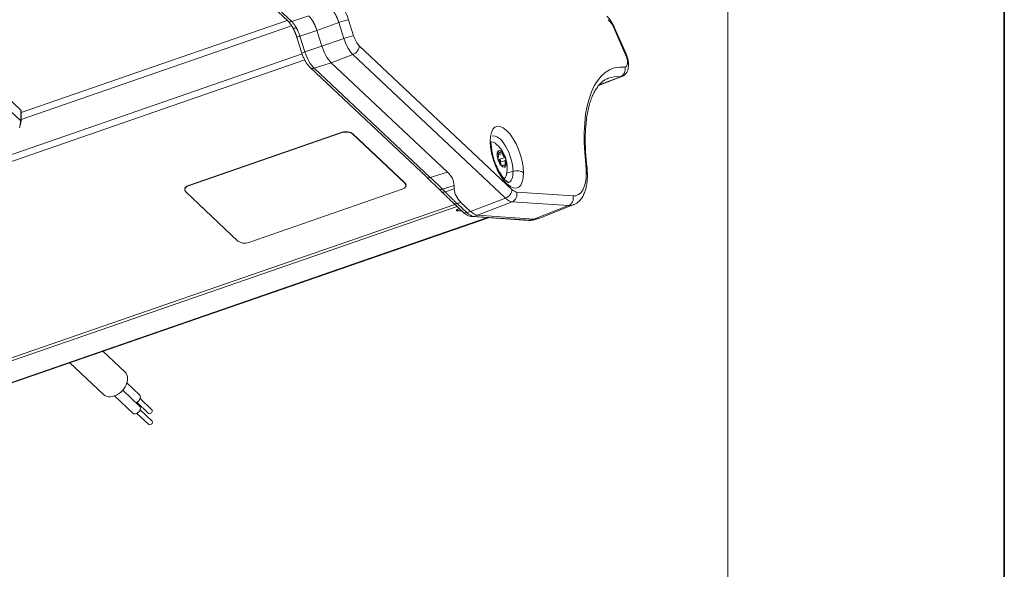
# Model space of a CAD drawing. Units: millimetres. Extents: x 6 to 415, y 5 to 292.
# Drawn here: x 352 to 415, y 211 to 247 of the extents above; entities that cross this region are included whole.
import ezdxf

# ---------------------------------------------------------------- set-up
doc = ezdxf.new("R2010")
doc.units = ezdxf.units.MM
for name, color, linetype, true_color in [('1', 7, 'Continuous', 0xffffff), ('11', 7, 'Continuous', 0xffffff), ('256', 7, 'Continuous', 0xffffff)]:
    doc.layers.add(name, color=color, linetype=linetype, true_color=true_color)

msp = doc.modelspace()

# ---------------------------------------------------------------- linework, layer by layer
at = {"layer": '1', "color": 8, "linetype": 'Continuous', "lineweight": 18}
msp.add_line((397.25, 278.4237), (397.25, 203.6054), dxfattribs=at)
at = {"layer": '1', "color": 155, "linetype": 'Continuous', "lineweight": 13}
for p, q in [((349.4969, 264.8488), (369.022, 246.4724)), ((349.7475, 264.8106), (369.2727, 246.4342)), ((329.9252, 261.4265), (351.8959, 240.7484)), ((329.9296, 260.7339), (351.9006, 240.0556)), ((368.9863, 246.5057), (351.9065, 240.593)), ((368.9863, 246.5057), (351.9065, 240.593)), ((369.2727, 246.4342), (370.365, 246.7962)), ((372.9191, 246.5542), (373.242, 245.5295)), ((369.267, 246.1554), (351.9098, 240.1466)), ((369.267, 246.1554), (351.9098, 240.1466)), ((370.8952, 245.8615), (369.8029, 245.4995)), ((372.2962, 246.3737), (370.8952, 245.8616)), ((370.8952, 245.8616), (371.2092, 244.8649)), ((372.6191, 245.349), (372.2962, 246.3737)), ((390.7021, 244.3112), (389.96, 245.9893)), ((390.7309, 244.3651), (389.9887, 246.0432)), ((369.6107, 245.4177), (369.93, 244.4044)), ((369.8029, 245.4995), (370.1222, 244.4862)), ((371.2092, 244.8649), (372.6191, 245.349)), ((370.1222, 244.4862), (371.2092, 244.8649)), ((373.6127, 244.876), (383.4034, 235.6613)), ((369.9439, 244.3614), (304.4572, 221.691)), ((369.9439, 244.3614), (304.4572, 221.691)), ((370.109, 243.9711), (304.634, 221.3047)), ((370.109, 243.9711), (304.634, 221.3047)), ((369.93, 244.4044), (369.9303, 244.4038)), ((371.8159, 243.7954), (373.2018, 244.3218)), ((382.9926, 235.1071), (373.2018, 244.3218)), ((370.4639, 243.4801), (377.9177, 236.4649)), ((371.8159, 243.7954), (370.7146, 243.4419)), ((370.7146, 243.4419), (378.1684, 236.4266)), ((379.2697, 236.7802), (371.8159, 243.7954)), ((388.9651, 242.3281), (390.4593, 242.9107)), ((390.3637, 242.8976), (389.0017, 242.3678)), ((351.9006, 240.0556), (351.8959, 240.7484)), ((351.9112, 240.0317), (351.9067, 240.7266)), ((351.8201, 239.7122), (351.9006, 240.0556)), ((351.8281, 239.6761), (351.9114, 240.0301)), ((372.505, 239.3276), (362.649, 235.9156)), ((372.5052, 239.307), (362.6492, 235.895)), ((372.5052, 239.307), (372.505, 239.3276)), ((376.5401, 236.0816), (373.1912, 239.2335)), ((373.1913, 239.2129), (373.1912, 239.2335)), ((376.5402, 236.0611), (373.1913, 239.2129)), ((382.0358, 238.6966), (382.0358, 238.6966)), ((382.512, 237.9663), (382.6667, 238.0199)), ((382.8512, 237.2285), (382.7326, 237.1874)), ((378.1684, 236.4266), (379.2697, 236.7802)), ((383.4767, 236.8268), (383.0752, 236.6984)), ((362.4067, 235.6699), (362.4068, 235.6493)), ((362.6492, 235.895), (362.649, 235.9156)), ((366.5133, 232.2583), (376.3693, 235.6703)), ((376.5402, 236.0611), (376.5401, 236.0816)), ((376.6117, 235.916), (376.6115, 235.9366)), ((378.6902, 235.7179), (378.8652, 235.5433)), ((378.9417, 235.6787), (379.6981, 235.922)), ((378.9417, 235.6787), (379.1168, 235.5042)), ((379.1168, 235.5042), (379.7051, 235.6934)), ((379.7051, 235.6934), (379.6981, 235.922)), ((362.4783, 235.5042), (365.8272, 232.3524)), ((380.7498, 234.2553), (382.9926, 235.1071)), ((383.7109, 235.4968), (387.3254, 235.2456)), ((379.739, 234.7008), (314.3808, 212.0748)), ((379.739, 234.7008), (314.3808, 212.0748)), ((379.886, 234.5617), (314.5289, 211.9361)), ((379.886, 234.5617), (314.5289, 211.9361)), ((379.6388, 234.7952), (380.255, 234.2151)), ((379.8894, 234.7569), (380.1335, 234.8353)), ((379.8894, 234.7569), (380.5057, 234.1769)), ((379.9307, 234.2825), (379.9299, 234.3993)), ((379.9307, 234.2825), (379.9299, 234.3993)), ((380.1335, 234.8353), (380.7498, 234.2553)), ((381.2029, 234.0129), (383.4231, 234.8767)), ((387.0376, 234.6255), (383.4231, 234.8767)), ((387.0376, 234.6255), (384.8173, 233.7617)), ((385.1296, 233.8069), (387.3423, 234.6696)), ((381.8291, 233.8536), (317.5079, 211.5866)), ((381.8291, 233.8536), (317.5079, 211.5866)), ((317.5882, 211.5811), (381.9091, 233.848)), ((317.5882, 211.5811), (381.9091, 233.848)), ((380.5057, 234.1769), (380.7498, 234.2553)), ((380.8449, 233.9221), (384.4594, 233.6709)), ((380.9569, 233.9355), (381.2029, 234.0129)), ((380.9569, 233.9355), (384.5713, 233.6843)), ((381.2029, 234.0129), (384.8173, 233.7617)), ((384.84, 233.7143), (385.0865, 233.7917)), ((384.5713, 233.6843), (384.8173, 233.7617)), ((358.5687, 223.9583), (357.1629, 225.2814)), ((355.0295, 224.5428), (357.198, 222.5019)), ((358.5687, 223.9583), (358.5687, 223.9583)), ((359.512, 222.4841), (358.6978, 223.2504)), ((357.9124, 222.4159), (359.0884, 221.3091)), ((359.5167, 221.7642), (358.4329, 222.7843)), ((359.512, 222.4841), (359.512, 222.4841)), ((359.33, 222.0117), (360.0924, 221.2942)), ((359.5167, 221.7642), (359.5167, 221.7642)), ((360.3065, 221.5217), (359.5442, 222.2392)), ((359.3348, 221.2918), (360.0971, 220.5743)), ((360.3113, 220.8019), (359.5489, 221.5194)), ((360.3065, 221.5217), (360.3065, 221.5217)), ((360.3113, 220.8019), (360.3113, 220.8019))]:
    msp.add_line(p, q, dxfattribs=at)
msp.add_arc((381.1067, 237.0522), 2, 348.492259, 49.697809, dxfattribs=at)
for centre, major_axis, ratio, start_param, end_param in [((372.1859, 246.4224), (-0.5721, 1.6541), 0.4214663, 4.6465822, 5.6058791), ((369.2791, 246.7455), (0.257, 0.2731), 0.7066989, 3.1416033, 4.0484608), ((372.4906, 246.4059), (0.4769, 0.1502), 0.0602964, 0.4356649, 1.9715546), ((389.5925, 245.6314), (-0.3675, 1.0617), 0.4212454, 4.9076564, 5.6057881), ((369.6665, 246.2308), (0.3262, 0.185), 0.3643713, 3.1297947, 4.2134861), ((389.5314, 245.841), (0.4573, 0.2022), 0.1759739, 5.8409915, 6.2832107), ((369.9684, 245.5304), (-0.3577, -0.1127), 0.0602964, 5.1742338, 6.3036519), ((372.8135, 245.3811), (0.4769, 0.1502), 0.0602964, 0.4356649, 1.9715546), ((373.1944, 245.4515), (0.4492, -1.2976), 0.4212454, 4.645857, 5.6057881), ((373.608, 245.5947), (-0.2858, 0.8254), 0.4212454, 1.5042644, 2.4641955), ((371.8082, 244.9716), (-0.4677, 1.351), 0.4212454, 1.5042644, 2.4641955), ((373.1842, 244.7277), (0.3427, 0.3641), 0.7066989, 4.1095473, 5.6454371), ((370.2876, 244.5171), (-0.3577, -0.1127), 0.0602964, 5.1742338, 6.2831624), ((370.707, 244.5904), (-0.4567, 1.3192), 0.4212454, 1.5042644, 2.4641955), ((390.2736, 244.1628), (0.4573, 0.2022), 0.1759739, 5.8409915, 6.2832105), ((390.4982, 244.1126), (-0.204, 0.5892), 0.4212454, 4.0349918, 4.9076564), ((370.721, 243.7532), (-0.257, -0.2731), 0.7066989, 6.2750116, 7.1900535), ((393.0882, 234.1649), (3.2064, -9.2622), 0.4212454, 2.9568395, 4.2267863), ((390.2246, 243.3693), (0.0421, 0.4982), 0.8915119, 3.5531348, 5.0890246), ((390.4982, 244.1126), (0.204, -0.5892), 0.4212454, 6.0984322, 7.1765844), ((390.3909, 243.6619), (0.5, 0.0033), 0.5684443, 0.0030156, 0.5375283), ((392.6747, 234.0218), (-3.043, 8.79), 0.4212454, 0.0113148, 0.016216), ((392.6747, 234.0218), (-3.043, 8.79), 0.4212454, 6.0984322, 6.2945), ((390.0846, 243.9694), (-0.3674, 1.0614), 0.4212454, 2.9568395, 3.1597176), ((383.0779, 237.7346), (-0.6793, 1.9622), 0.4212454, 4.0349918, 7.1765844), ((372.7626, 239.0851), (0.5, 0.0033), 0.5684443, 0.5375283, 2.1083247), ((372.7628, 239.0646), (0.5, 0.0033), 0.5684443, 0.5375283, 2.1083247), ((382.6643, 237.5914), (0.5158, -1.49), 0.4212454, 0.8933991, 3.158242), ((381.5795, 238.5931), (-0.5, -0.0033), 0.5684443, 3.1536534, 3.679121), ((383.0779, 237.7346), (0.6793, -1.9622), 0.4212454, 4.0349918, 7.1765844), ((382.4448, 237.5154), (-0.4089, 1.1812), 0.4212454, 5.6643989, 6.2831853), ((382.5442, 238.0057), (0.0329, -0.0949), 0.4212454, 3.4874245, 4.82039), ((382.7516, 237.6216), (0.184, -0.5316), 0.4212454, 2.4641467, 3.5071127), ((382.5467, 237.6256), (0.0329, -0.0949), 0.4212454, 4.5372141, 5.818925), ((382.7516, 237.6216), (0.184, -0.5316), 0.4212454, 4.5547732, 5.6063792), ((382.7491, 238.0017), (0.0329, -0.0949), 0.4212454, 2.4639223, 3.7731926), ((382.9565, 237.6176), (0.0329, -0.0949), 0.4212454, 1.412367, 2.7259949), ((382.7541, 237.2415), (0.0329, -0.0949), 0.4212454, 4.3454537, 5.6084315), ((382.7541, 237.2415), (0.0329, -0.0949), 0.4212454, 5.6084315, 6.8661226), ((382.7516, 237.6216), (0.184, -0.5316), 0.4212454, 5.6063792, 6.6487137), ((383.089, 237.3041), (-0.0795, 0.2296), 0.4212454, 0.1767245, 1.6100738), ((382.959, 237.2375), (0.0329, -0.0949), 0.4212454, 0.3868624, 1.6787973), ((382.7516, 237.6215), (0.184, -0.5314), 0.4212589, 0.3727314, 0.8933826), ((387.7125, 237.1451), (0.4967, 0.0571), 0.4233096, 0.0087556, 0.4835877), ((386.514, 238.3223), (-1.0545, 3.0461), 0.4212454, 4.0349918, 4.2267863), ((378.1747, 236.738), (-0.257, -0.2731), 0.7066989, 0.0000107, 0.9068681), ((376.6991, 235.8039), (2.9985, 0.1318), 0.5826171, 6.2753414, 6.7989402), ((382.4448, 237.5154), (-0.4089, 1.1812), 0.4212454, 3.1415027, 3.7603965), ((382.6643, 237.5914), (-0.5158, 1.49), 0.4212454, 3.1167637, 4.0349918), ((383.7192, 236.5793), (-0.5, -0.0033), 0.5684443, 3.679121, 5.2150107), ((386.514, 238.3223), (1.0545, -3.0461), 0.4212454, 6.1056536, 7.1765844), ((387.7463, 236.6109), (0.5, 0.0033), 0.5684443, 0.0021994, 0.5375283), ((362.9068, 235.6526), (0.5, 0.0033), 0.5684443, 2.1083247, 3.679121), ((362.9066, 235.6732), (0.5, 0.0033), 0.5684443, 2.1083247, 3.1415899), ((376.1117, 235.9127), (0.5, 0.0033), 0.5684443, 5.2499173, 6.8207136), ((376.1115, 235.9333), (0.5, 0.0033), 0.5684443, 6.2831822, 6.8207136), ((378.9549, 235.9834), (-0.2648, -0.2655), 0.6862117, 6.2819701, 7.2101655), ((382.7041, 235.8116), (2.9985, 0.1318), 0.5826171, 3.1337488, 3.6573475), ((382.9749, 235.513), (-0.3427, -0.3641), 0.7066989, 0.9679547, 2.5038444), ((383.3967, 236.6885), (-0.4084, 1.1798), 0.4212454, 2.4641955, 2.9640609), ((379.13, 235.8089), (-0.2648, -0.2655), 0.6862117, 0.0000167, 0.9269802), ((382.9831, 236.5453), (0.5719, -1.652), 0.4212454, 5.6057881, 6.1056536), ((383.2824, 235.3485), (-0.0347, -0.4988), 0.8926918, 0.3982487, 1.9341385), ((386.8968, 235.0973), (0.0347, 0.4988), 0.8926918, 3.5398414, 5.0757311), ((379.8958, 235.0682), (-0.257, -0.2731), 0.7066989, 6.2813131, 7.1900535), ((380.4664, 234.468), (0.6235, 0.1525), 0.1730396, 2.3352093, 3.6380376), ((380.4664, 234.468), (0.6235, 0.1525), 0.1730396, 2.3352093, 3.6380376), ((386.1005, 238.1792), (-1.218, 3.5183), 0.4212454, 2.9640609, 3.1598238), ((386.1005, 238.1792), (-1.218, 3.5183), 0.4212454, 3.1598239, 3.1992472), ((380.4664, 234.468), (0.6235, 0.1525), 0.1730396, 3.6380376, 4.1717647), ((380.4664, 234.468), (0.6235, 0.1525), 0.1730396, 3.6380376, 4.1717647), ((380.512, 234.4882), (-0.257, -0.2731), 0.7066989, 0.0000107, 0.9068681), ((380.4957, 235.6842), (-0.5994, 1.7313), 0.4212454, 2.4641955, 2.9640609), ((380.7398, 235.7687), (-0.6018, 1.7384), 0.4212454, 2.4641955, 2.9640609), ((380.8709, 234.2962), (-0.026, -0.3741), 0.8926918, 0.0015706, 0.3371622), ((383.8572, 237.4026), (-1.2479, 3.6047), 0.4212454, 2.9640609, 3.1578302), ((384.4854, 234.045), (0.026, 0.3741), 0.8926918, 3.141571, 3.4787549), ((383.6131, 237.3181), (1.2455, -3.5977), 0.4212454, 6.1056536, 6.2712297), ((366.2557, 232.5007), (0.5, 0.0033), 0.5684443, 3.679121, 5.2499173), ((357.8834, 223.2301), (0.6854, 0.7282), 0.7066989, 5.6454368, 6.2831853), ((357.8834, 223.2301), (0.6854, 0.7282), 0.7066989, 3.1415871, 5.6454368), ((359.2978, 222.2565), (0.2142, 0.2276), 0.7066989, 5.645437, 6.2831853), ((359.2978, 222.2565), (0.2142, 0.2276), 0.7066989, 3.9820602, 5.645437), ((359.3026, 221.5367), (0.2142, 0.2276), 0.7066989, 5.645437, 6.2831853), ((359.3026, 221.5367), (0.2142, 0.2276), 0.7066989, 3.141588, 5.645437), ((360.1994, 221.408), (0.1071, 0.1138), 0.7066989, 3.141588, 5.645437), ((360.1994, 221.408), (0.1071, 0.1138), 0.7066989, 5.645437, 6.2831853), ((360.2042, 220.6881), (0.1071, 0.1138), 0.7066989, 3.141588, 5.645437), ((360.2042, 220.6881), (0.1071, 0.1138), 0.7066989, 5.645437, 6.2831853)]:
    msp.add_ellipse(centre, major_axis=major_axis, ratio=ratio, start_param=start_param, end_param=end_param, dxfattribs=at)
for points, degree, knots in [([(372.2962, 246.3737), (372.2953, 246.3766), (372.2936, 246.3824), (372.2909, 246.3911), (372.2881, 246.3997), (372.2853, 246.4084), (372.2825, 246.417), (372.2797, 246.4257), (372.2769, 246.4343), (372.274, 246.4429), (372.2711, 246.4515), (372.2682, 246.4601), (372.2652, 246.4687), (372.2622, 246.4773), (372.2592, 246.4859), (372.2561, 246.4944), (372.2531, 246.503), (372.25, 246.5115), (372.2469, 246.52), (372.2437, 246.5285), (372.2406, 246.537), (372.2374, 246.5455), (372.2341, 246.554), (372.2309, 246.5624), (372.2276, 246.5709), (372.2243, 246.5793), (372.221, 246.5877), (372.2176, 246.5961), (372.2143, 246.6044), (372.2109, 246.6128), (372.2075, 246.6211), (372.204, 246.6294), (372.2005, 246.6377), (372.1971, 246.646), (372.1935, 246.6543), (372.19, 246.6625), (372.1864, 246.6707), (372.1829, 246.6789), (372.1793, 246.6871), (372.1756, 246.6953), (372.172, 246.7034), (372.1683, 246.7115), (372.1646, 246.7196), (372.1609, 246.7277), (372.1572, 246.7357), (372.1534, 246.7437), (372.1496, 246.7517), (372.1458, 246.7597), (372.142, 246.7676), (372.1382, 246.7755), (372.1343, 246.7834), (372.1305, 246.7913), (372.1266, 246.7991), (372.1226, 246.8069), (372.1187, 246.8147), (372.1147, 246.8224), (372.1108, 246.8302), (372.1068, 246.8378), (372.1028, 246.8455), (372.0987, 246.8531), (372.0947, 246.8607), (372.0906, 246.8683), (372.0865, 246.8758), (372.0824, 246.8834), (372.0783, 246.8908), (372.0742, 246.8983), (372.0701, 246.9057), (372.0659, 246.913), (372.0617, 246.9204), (372.0575, 246.9277), (372.0533, 246.935), (372.0491, 246.9422), (372.0448, 246.9494), (372.0406, 246.9566), (372.0363, 246.9637), (372.032, 246.9708), (372.0277, 246.9779), (372.0234, 246.9849), (372.019, 246.9919), (372.0147, 246.9988), (372.0103, 247.0057), (372.006, 247.0126), (372.0016, 247.0194), (371.9972, 247.0262), (371.9928, 247.033), (371.9883, 247.0397), (371.9839, 247.0463), (371.9795, 247.053), (371.975, 247.0596), (371.9705, 247.0661), (371.9661, 247.0726), (371.9616, 247.0791), (371.9571, 247.0855), (371.9525, 247.0919), (371.948, 247.0982), (371.9435, 247.1045), (371.9389, 247.1107), (371.9344, 247.1169), (371.9298, 247.1231), (371.9253, 247.1292), (371.9207, 247.1353), (371.9161, 247.1413), (371.9115, 247.1473), (371.9069, 247.1532), (371.9023, 247.1591), (371.8976, 247.1649), (371.893, 247.1707), (371.8884, 247.1765), (371.8837, 247.1822), (371.8791, 247.1878), (371.8744, 247.1934), (371.8698, 247.199), (371.8651, 247.2045), (371.8604, 247.2099), (371.8558, 247.2153), (371.8511, 247.2207), (371.8464, 247.226), (371.8417, 247.2312), (371.837, 247.2364), (371.8323, 247.2416), (371.8276, 247.2467), (371.8229, 247.2517), (371.8182, 247.2567), (371.8134, 247.2617), (371.8087, 247.2666), (371.804, 247.2714), (371.7993, 247.2762), (371.7945, 247.2809), (371.7898, 247.2856), (371.7851, 247.2903), (371.7803, 247.2948), (371.7756, 247.2993), (371.7709, 247.3038), (371.7677, 247.3067), (371.7661, 247.3082)], 3, [0, 0, 0, 0, 0.0075774, 0.0151546, 0.0227318, 0.030309, 0.037886, 0.045463, 0.05304, 0.0606168, 0.0681936, 0.0757704, 0.0833471, 0.0909237, 0.0985002, 0.1060767, 0.1136531, 0.1212295, 0.1288058, 0.1363821, 0.1439583, 0.1515345, 0.1591106, 0.1666866, 0.1742626, 0.1818386, 0.1894145, 0.1969904, 0.2045662, 0.212142, 0.2197177, 0.2272934, 0.234869, 0.2424446, 0.2500202, 0.2575957, 0.2651712, 0.2727467, 0.2803221, 0.2878975, 0.2954729, 0.3030482, 0.3106235, 0.3181988, 0.3257741, 0.3333493, 0.3409245, 0.3484997, 0.3560748, 0.36365, 0.3712251, 0.3788002, 0.3863753, 0.3939503, 0.4015254, 0.4091004, 0.4166754, 0.4242504, 0.4318254, 0.4394004, 0.4469753, 0.4545503, 0.4621253, 0.4697002, 0.4772752, 0.4848501, 0.4924251, 0.5, 0.5075749, 0.5151499, 0.5227248, 0.5302998, 0.5378747, 0.5454497, 0.5530247, 0.5605996, 0.5681746, 0.5757496, 0.5833246, 0.5908996, 0.5984746, 0.6060497, 0.6136247, 0.6211998, 0.6287749, 0.63635, 0.6439252, 0.6515003, 0.6590755, 0.6666507, 0.6742259, 0.6818012, 0.6893765, 0.6969518, 0.7045271, 0.7121025, 0.7196779, 0.7272533, 0.7348288, 0.7424043, 0.7499798, 0.7575554, 0.765131, 0.7727066, 0.7802823, 0.787858, 0.7954338, 0.8030096, 0.8105855, 0.8181614, 0.8257374, 0.8333134, 0.8408894, 0.8484655, 0.8560417, 0.8636179, 0.8711942, 0.8787705, 0.8863469, 0.8939233, 0.9014998, 0.9090763, 0.9166529, 0.9242296, 0.9318064, 0.9393832, 0.94696, 0.954537, 0.962114, 0.969691, 0.9772682, 0.9848454, 0.9924226, 1, 1, 1, 1]), ([(369.2727, 246.4342), (369.2742, 246.4327), (369.2774, 246.4297), (369.2821, 246.4251), (369.2869, 246.4204), (369.2916, 246.4158), (369.2963, 246.411), (369.3011, 246.4062), (369.3058, 246.4014), (369.3105, 246.3965), (369.3152, 246.3915), (369.3199, 246.3865), (369.3247, 246.3815), (369.3294, 246.3764), (369.3341, 246.3712), (369.3387, 246.366), (369.3434, 246.3608), (369.3481, 246.3555), (369.3528, 246.3502), (369.3575, 246.3448), (369.3621, 246.3393), (369.3668, 246.3339), (369.3714, 246.3283), (369.3761, 246.3227), (369.3807, 246.3171), (369.3853, 246.3115), (369.3899, 246.3057), (369.3946, 246.3), (369.3992, 246.2942), (369.4037, 246.2883), (369.4083, 246.2825), (369.4129, 246.2765), (369.4175, 246.2706), (369.422, 246.2645), (369.4266, 246.2585), (369.4311, 246.2524), (369.4356, 246.2463), (369.4401, 246.2401), (369.4447, 246.2339), (369.4491, 246.2276), (369.4536, 246.2213), (369.4581, 246.215), (369.4626, 246.2086), (369.467, 246.2022), (369.4714, 246.1957), (369.4759, 246.1892), (369.4803, 246.1827), (369.4847, 246.1761), (369.4891, 246.1695), (369.4934, 246.1629), (369.4978, 246.1562), (369.5021, 246.1495), (369.5065, 246.1428), (369.5108, 246.136), (369.5151, 246.1292), (369.5194, 246.1224), (369.5236, 246.1155), (369.5279, 246.1086), (369.5321, 246.1017), (369.5364, 246.0947), (369.5406, 246.0877), (369.5448, 246.0807), (369.549, 246.0736), (369.5531, 246.0665), (369.5573, 246.0594), (369.5614, 246.0523), (369.5655, 246.0451), (369.5683, 246.0403), (369.5696, 246.0379)], 3, [0, 0, 0, 0, 0.015446, 0.0308829, 0.0463107, 0.0617295, 0.0771391, 0.0925397, 0.1079312, 0.1233136, 0.138687, 0.1540513, 0.1694065, 0.1847526, 0.2000896, 0.2154176, 0.2307365, 0.2460464, 0.2613472, 0.2766389, 0.2919215, 0.3071951, 0.3224596, 0.3377151, 0.3529615, 0.3681988, 0.3834271, 0.3986463, 0.4138565, 0.4290576, 0.4442496, 0.4594326, 0.4746066, 0.4897715, 0.5049273, 0.5200741, 0.5352118, 0.5503405, 0.5654602, 0.5805708, 0.5956724, 0.6107649, 0.6258484, 0.6409228, 0.6559882, 0.6710445, 0.6860919, 0.7011302, 0.7161594, 0.7311796, 0.7461908, 0.761193, 0.7761861, 0.7911702, 0.8061452, 0.8211113, 0.8360683, 0.8510163, 0.8659552, 0.8808852, 0.8958061, 0.910718, 0.9256209, 0.9405147, 0.9553996, 0.9702754, 0.9851422, 1, 1, 1, 1]), ([(389.9885, 246.0426), (389.9871, 246.0461), (389.9533, 246.1313), (389.8695, 246.2877), (389.7367, 246.5038), (389.6106, 246.6617), (389.5284, 246.7452), (389.5006, 246.7715)], 3, [0, 0, 0, 0, 0.0117709, 0.2873155, 0.5676621, 0.8574069, 1, 1, 1, 1]), ([(369.9306, 244.4046), (369.932, 244.3993), (369.9547, 244.316), (370.0184, 244.1574), (370.1206, 243.9381), (370.2429, 243.7375), (370.3574, 243.5842), (370.4366, 243.5097), (370.4658, 243.4851)], 3, [0, 0, 0, 0, 0.0143394, 0.2266358, 0.4397395, 0.6555577, 0.8772493, 1, 1, 1, 1]), ([(390.8893, 243.6664), (390.8894, 243.7274), (390.8814, 243.8584), (390.8392, 244.064), (390.7859, 244.2383), (390.7429, 244.3336), (390.7284, 244.3631)], 3, [0, 0, 0, 0, 0.268283, 0.5703245, 0.8654624, 1, 1, 1, 1]), ([(390.4596, 242.9166), (390.4944, 242.9278), (390.5749, 242.9625), (390.6824, 243.0525), (390.7751, 243.1725), (390.8405, 243.31), (390.8792, 243.4669), (390.8946, 243.587), (390.89, 243.6581), (390.8893, 243.6664)], 3, [0, 0, 0, 0, 0.1129336, 0.2782809, 0.4380163, 0.6007842, 0.7761132, 0.9741076, 1, 1, 1, 1]), ([(388.1098, 238.7726), (388.1092, 238.8649), (388.1104, 239.1281), (388.1266, 239.5479), (388.1674, 240.0178), (388.2291, 240.4571), (388.3107, 240.8633), (388.4109, 241.2343), (388.5285, 241.5684), (388.6615, 241.8643), (388.8082, 242.1212), (388.9669, 242.3391), (389.1364, 242.5195), (389.3178, 242.6618), (389.4672, 242.7508), (389.5613, 242.7829), (389.5871, 242.7904)], 3, [0, 0, 0, 0, 0.0408664, 0.118091, 0.1951152, 0.2718924, 0.3484101, 0.4246769, 0.5007422, 0.5767269, 0.6527826, 0.7292668, 0.8067973, 0.8863401, 0.9691877, 1, 1, 1, 1]), ([(351.8959, 240.7484), (351.9035, 240.7411), (351.9066, 240.7297), (351.9066, 240.7267)], 2, [0, 0, 0, 0.7310707, 1, 1, 1]), ([(351.7814, 239.6281), (351.7873, 239.6301), (351.7987, 239.636), (351.8146, 239.6506), (351.8244, 239.6663), (351.8278, 239.6759), (351.8287, 239.6791)], 3, [0, 0, 0, 0, 0.2691913, 0.5591011, 0.8513154, 1, 1, 1, 1]), ([(351.8201, 239.7122), (351.8249, 239.7064), (351.8281, 239.7003), (351.8303, 239.6899), (351.8303, 239.6856), (351.8294, 239.6815)], 3, [0, 0, 0, 0, 0.5804692, 0.5804692, 1, 1, 1, 1]), ([(351.9006, 240.0556), (351.9009, 240.0553), (351.9016, 240.0546), (351.9026, 240.0536), (351.9035, 240.0526), (351.9044, 240.0515), (351.9052, 240.0505), (351.9059, 240.0494), (351.9067, 240.0484), (351.9073, 240.0473), (351.9079, 240.0462), (351.9085, 240.0451), (351.909, 240.044), (351.9095, 240.0429), (351.9099, 240.0417), (351.9102, 240.0406), (351.9105, 240.0395), (351.9108, 240.0383), (351.911, 240.0372), (351.9111, 240.036), (351.9112, 240.0349), (351.9112, 240.0337), (351.9112, 240.0326), (351.9111, 240.0314), (351.911, 240.0303), (351.9108, 240.0291), (351.9106, 240.0283), (351.9105, 240.0279), (351.9105, 240.0279)], 3, [0, 0, 0, 0, 0.0397387, 0.0794857, 0.1192412, 0.1590049, 0.198777, 0.2385575, 0.2783463, 0.3181435, 0.357949, 0.3977629, 0.4375852, 0.4774158, 0.5172547, 0.557102, 0.5969577, 0.6368217, 0.6766941, 0.7165748, 0.7564639, 0.7963614, 0.8362672, 0.8761813, 0.9161038, 0.9560347, 0.9959739, 1, 1, 1, 1]), ([(383.1809, 236.0991), (383.1802, 236.1025), (383.1676, 236.1143), (383.124, 236.1406), (383.0336, 236.2085), (382.9171, 236.3238), (382.7955, 236.4765), (382.6977, 236.6195), (382.6117, 236.7588), (382.5074, 236.9506), (382.3908, 237.2021), (382.2731, 237.5124), (382.1699, 237.8687), (382.0979, 238.2473), (382.0804, 238.4842), (382.0795, 238.6004)], 3, [0, 0, 0, 0, 0.0790537, 0.1427003, 0.1995225, 0.2956313, 0.3757347, 0.4119062, 0.4596192, 0.5207567, 0.5954383, 0.6830455, 0.781864, 0.8888893, 1, 1, 1, 1]), ([(388.2115, 237.2006), (388.1945, 237.3399), (388.1589, 237.6696), (388.1248, 238.1655), (388.112, 238.5467), (388.11, 238.7428), (388.1098, 238.7726)], 3, [0, 0, 0, 0, 0.2528489, 0.6062074, 0.9398497, 1, 1, 1, 1]), ([(382.5016, 237.6285), (382.4925, 237.6633), (382.4956, 237.6892), (382.4982, 237.7113), (382.5095, 237.719)], 2, [0, 0, 0, 0.5, 0.5, 1, 1, 1]), ([(382.4997, 238.0903), (382.5094, 238.1065), (382.5267, 238.1), (382.5414, 238.0945), (382.5571, 238.0733)], 2, [0, 0, 0, 0.5, 0.5, 1, 1, 1]), ([(382.5839, 237.5859), (382.5827, 237.5861), (382.5804, 237.5865), (382.5769, 237.5873), (382.5735, 237.588), (382.5701, 237.5889), (382.5667, 237.5898), (382.5634, 237.5907), (382.5601, 237.5917), (382.5569, 237.5928), (382.5536, 237.5939), (382.5504, 237.5951), (382.5472, 237.5963), (382.5441, 237.5975), (382.541, 237.5989), (382.5379, 237.6002), (382.5349, 237.6017), (382.5318, 237.6031), (382.5289, 237.6046), (382.5259, 237.6062), (382.523, 237.6078), (382.5201, 237.6095), (382.5172, 237.6112), (382.5114, 237.6148), (382.5067, 237.618), (382.503, 237.6208)], 3, [0, 0, 0, 0, 0.0410138, 0.0817137, 0.1221114, 0.1622183, 0.2020463, 0.2416072, 0.2809132, 0.3199765, 0.3588093, 0.3974244, 0.4358344, 0.4740523, 0.5120911, 0.5499642, 0.5876849, 0.6252671, 0.6627244, 0.7000711, 0.7373212, 0.7744892, 0.8115898, 0.8486375, 1, 1, 1, 1]), ([(382.5095, 237.719), (382.5422, 237.7486), (382.5394, 237.8309), (382.537, 237.9015), (382.508, 237.9817)], 2, [0, 0, 0, 0.5, 0.5, 1, 1, 1]), ([(382.5571, 238.0733), (382.6067, 238.0114), (382.6488, 238.0147), (382.6849, 238.0176), (382.699, 238.0702)], 2, [0, 0, 0, 0.5, 0.5, 1, 1, 1]), ([(382.6351, 237.4001), (382.6358, 237.4005), (382.6372, 237.4011), (382.6392, 237.4023), (382.6412, 237.4034), (382.6431, 237.4046), (382.645, 237.4059), (382.6469, 237.4073), (382.6487, 237.4086), (382.6505, 237.4101), (382.6522, 237.4116), (382.6539, 237.4132), (382.6555, 237.4148), (382.6571, 237.4165), (382.6586, 237.4182), (382.6601, 237.42), (382.6615, 237.4219), (382.6629, 237.4238), (382.6642, 237.4258), (382.6655, 237.4278), (382.6668, 237.43), (382.668, 237.4321), (382.6691, 237.4343), (382.6702, 237.4366), (382.6713, 237.439), (382.673, 237.4433), (382.6752, 237.4497), (382.6772, 237.4583), (382.6784, 237.4673), (382.6786, 237.4764), (382.678, 237.4857), (382.6766, 237.4952), (382.6738, 237.5069), (382.6688, 237.5208), (382.6608, 237.5359), (382.6506, 237.5496), (382.6414, 237.5589), (382.6343, 237.5647), (382.6301, 237.5679), (382.6257, 237.5709), (382.6213, 237.5736), (382.6169, 237.576), (382.6123, 237.5782), (382.6077, 237.5801), (382.6031, 237.5818), (382.5984, 237.5832), (382.5936, 237.5844), (382.5887, 237.5853), (382.5855, 237.5857), (382.5839, 237.5859)], 3, [0, 0, 0, 0, 0.0105906, 0.0211352, 0.0316392, 0.0421083, 0.0525484, 0.0629653, 0.073365, 0.0837536, 0.0941372, 0.1045218, 0.1149139, 0.1253195, 0.1357449, 0.1461963, 0.1566799, 0.167202, 0.1777687, 0.188386, 0.19906, 0.2097966, 0.2206016, 0.2314809, 0.24244, 0.2534845, 0.2904655, 0.3266017, 0.3621485, 0.3973692, 0.4325291, 0.4678896, 0.5037021, 0.5656503, 0.6268606, 0.6887077, 0.752573, 0.7733989, 0.7940365, 0.8145302, 0.8349254, 0.8552679, 0.8756038, 0.8959792, 0.9164395, 0.9370292, 0.9577916, 0.9787685, 1, 1, 1, 1]), ([(382.7486, 238.0844), (382.7677, 238.0661), (382.7823, 238.0334), (382.7947, 238.0054), (382.7992, 237.976)], 2, [0, 0, 0, 0.5, 0.5, 1, 1, 1]), ([(382.7992, 237.976), (382.8161, 237.8844), (382.861, 237.8055), (382.8995, 237.7377), (382.9426, 237.7101)], 2, [0, 0, 0, 0.5, 0.5, 1, 1, 1]), ([(383.0012, 237.6163), (383.0107, 237.5811), (383.0077, 237.5546), (383.0051, 237.532), (382.9937, 237.5242)], 2, [0, 0, 0, 0.5, 0.5, 1, 1, 1]), ([(383.0012, 237.6163), (383.0076, 237.5929), (383.0133, 237.5695), (383.0232, 237.5232), (383.0274, 237.5002), (383.0342, 237.4552), (383.0368, 237.433), (383.0403, 237.3899), (383.0413, 237.369), (383.0414, 237.3488)], 3, [0, 0, 0, 0, 0.25, 0.25, 0.5, 0.5, 0.75, 0.75, 1, 1, 1, 1]), ([(382.9461, 237.1699), (382.9219, 237.2), (382.8739, 237.2304), (382.8535, 237.2283), (382.817, 237.2245), (382.8035, 237.1699)], 2, [0, 0, 0, 0.25, 0.5, 0.5, 1, 1, 1]), ([(383.0035, 237.1529), (382.9938, 237.1368), (382.9765, 237.1432), (382.9618, 237.1487), (382.9461, 237.1699)], 2, [0, 0, 0, 0.5, 0.5, 1, 1, 1]), ([(378.1684, 236.4266), (378.1783, 236.4173), (378.1983, 236.3985), (378.2282, 236.3702), (378.2581, 236.3419), (378.288, 236.3136), (378.3179, 236.2852), (378.3478, 236.2568), (378.3776, 236.2283), (378.4074, 236.1999), (378.4371, 236.1714), (378.4667, 236.143), (378.4963, 236.1146), (378.5257, 236.0863), (378.56, 236.0532), (378.5992, 236.0153), (378.6431, 235.9726), (378.6868, 235.93), (378.7303, 235.8876), (378.7734, 235.8453), (378.8161, 235.8033), (378.8584, 235.7615), (378.9002, 235.72), (378.928, 235.6924), (378.9417, 235.6787)], 3, [0, 0, 0, 0, 0.0386759, 0.0773693, 0.1160661, 0.1547517, 0.1934116, 0.2320313, 0.2705961, 0.3090914, 0.3475023, 0.3858139, 0.4240114, 0.4620797, 0.5000038, 0.5570949, 0.6139345, 0.6704676, 0.7266382, 0.7823889, 0.837661, 0.8923947, 0.9465285, 1, 1, 1, 1]), ([(387.3451, 234.6767), (387.3736, 234.6854), (387.4697, 234.7205), (387.6177, 234.8193), (387.781, 234.9697), (387.92, 235.1549), (388.0367, 235.374), (388.1298, 235.6298), (388.1982, 235.9206), (388.2363, 236.2439), (388.2509, 236.4781), (388.2458, 236.6074), (388.2455, 236.615)], 3, [0, 0, 0, 0, 0.0423186, 0.1467621, 0.2518272, 0.3608419, 0.4764104, 0.5995292, 0.7286408, 0.8604379, 0.9917858, 1, 1, 1, 1]), ([(379.1168, 235.5042), (379.1245, 235.4965), (379.14, 235.481), (379.1633, 235.4578), (379.1868, 235.4345), (379.2104, 235.4111), (379.2342, 235.3877), (379.2581, 235.3641), (379.2822, 235.3404), (379.3064, 235.3167), (379.3306, 235.2929), (379.355, 235.2691), (379.3795, 235.2452), (379.4041, 235.2212), (379.4287, 235.1973), (379.4534, 235.1733), (379.4782, 235.1493), (379.5129, 235.1157), (379.5577, 235.0726), (379.6125, 235.0199), (379.6676, 234.9672), (379.7229, 234.9144), (379.7784, 234.8618), (379.8339, 234.8092), (379.8709, 234.7744), (379.8894, 234.7569)], 3, [0, 0, 0, 0, 0.0299846, 0.0601888, 0.0906012, 0.1212107, 0.1520062, 0.1829767, 0.2141115, 0.2453998, 0.2768312, 0.3083952, 0.3400815, 0.3718799, 0.4037806, 0.4357735, 0.4678489, 0.4999969, 0.5705357, 0.6415302, 0.7128841, 0.7845021, 0.8562897, 0.9281532, 1, 1, 1, 1]), ([(380.2564, 234.2199), (380.2895, 234.1857), (380.3767, 234.1055), (380.5226, 234.0128), (380.6864, 233.9442), (380.7951, 233.9272), (380.8454, 233.9239)], 3, [0, 0, 0, 0, 0.1959494, 0.5002572, 0.7747739, 1, 1, 1, 1]), ([(384.4594, 233.674), (384.4732, 233.6719), (384.5547, 233.6613), (384.6847, 233.6732), (384.7944, 233.7031), (384.8387, 233.7195)], 3, [0, 0, 0, 0, 0.1068875, 0.63561, 1, 1, 1, 1])]:
    msp.add_open_spline(points, degree=degree, knots=knots, dxfattribs=at)
for points, degree in [([(369.0216, 246.4728), (369.1788, 246.3253), (369.339, 246.0482)], 2), ([(369.339, 246.0482), (369.5025, 245.7589), (369.6109, 245.4174)], 2), ([(369.8029, 245.4995), (369.7422, 245.6898), (369.6616, 245.8758), (369.5696, 246.0379)], 3), ([(382.493, 238.0508), (382.5143, 238.0582), (382.5357, 238.0656), (382.557, 238.073)], 3), ([(382.5326, 237.8839), (382.6214, 237.9147), (382.7102, 237.9454), (382.7989, 237.9761)], 3), ([(382.5838, 237.5864), (382.7034, 237.6278), (382.823, 237.6692), (382.9425, 237.7106)], 3), ([(382.705, 237.2626), (382.6976, 237.3049), (382.668, 237.3904), (382.6273, 237.4658), (382.5811, 237.5208), (382.5582, 237.5345)], 2), ([(382.6349, 237.4006), (382.7544, 237.442), (382.874, 237.4834), (382.9935, 237.5248)], 3), ([(382.7606, 237.1546), (382.775, 237.1596), (382.7894, 237.1646), (382.8037, 237.1696)], 3), ([(382.8565, 237.2135), (382.9028, 237.2295), (382.9491, 237.2456), (382.9954, 237.2616)], 3), ([(383.0045, 237.1548), (383.0042, 237.1542), (383.0038, 237.1535), (383.0035, 237.1529)], 3), ([(388.2455, 236.615), (388.2465, 236.8969), (388.2065, 237.2037)], 2), ([(377.9173, 236.4653), (378.6897, 235.7183)], 1), ([(378.8648, 235.5437), (379.6383, 234.7956)], 1)]:
    msp.add_open_spline(points, degree=degree, dxfattribs=at)
msp.add_rational_spline([(370.365, 246.7962), (370.5785, 246.5942), (370.7696, 246.2573), (370.8952, 245.8616)], [1.00001696095, 0.924771470588, 0.924765816939, 1], degree=3, dxfattribs=at)
for points, weights, knots in [([(382.5016, 237.6285), (382.4173, 237.9371), (382.4994, 238.0897), (382.4997, 238.0903)], [0.998981800675, 0.866597540148, 0.999997440805, 1], [0, 0, 0, 0.996081, 1, 1, 1]), ([(382.7486, 238.0844), (382.8968, 237.9448), (382.9935, 237.6441), (383.0011, 237.6168), (383.0011, 237.6165), (383.0012, 237.6163)], [0.999986932172, 0.87948306914, 0.986608649084, 0.99999974414, 0.999999259496, 0.999999075265], [0, 0, 0, 0.8991608, 0.9990729, 0.9994645, 1, 1, 1])]:
    msp.add_rational_spline(points, weights, degree=2, knots=knots, dxfattribs=at)
at = {"layer": '11', "color": 155, "linetype": 'Continuous', "lineweight": 13}
for p, q in [((368.9863, 246.5057), (351.9065, 240.593)), ((369.267, 246.1554), (351.9098, 240.1466)), ((369.9439, 244.3614), (304.4572, 221.691)), ((370.109, 243.9711), (304.634, 221.3047)), ((379.739, 234.7008), (314.3808, 212.0748)), ((379.886, 234.5617), (314.5289, 211.9361)), ((379.9307, 234.2825), (379.9299, 234.3993)), ((381.8291, 233.8536), (317.5079, 211.5866)), ((317.5882, 211.5811), (381.9091, 233.848))]:
    msp.add_line(p, q, dxfattribs=at)
for start_param, end_param in [(2.3352093, 3.6380376), (3.6380376, 4.1717647)]:
    msp.add_ellipse((380.4664, 234.468), major_axis=(0.6235, 0.1525), ratio=0.1730396, start_param=start_param, end_param=end_param, dxfattribs=at)
at = {"layer": '256', "color": 251, "linetype": 'Continuous', "lineweight": 35}
msp.add_line((415, 292), (415, 5), dxfattribs=at)

doc.saveas('drawing.dxf')
